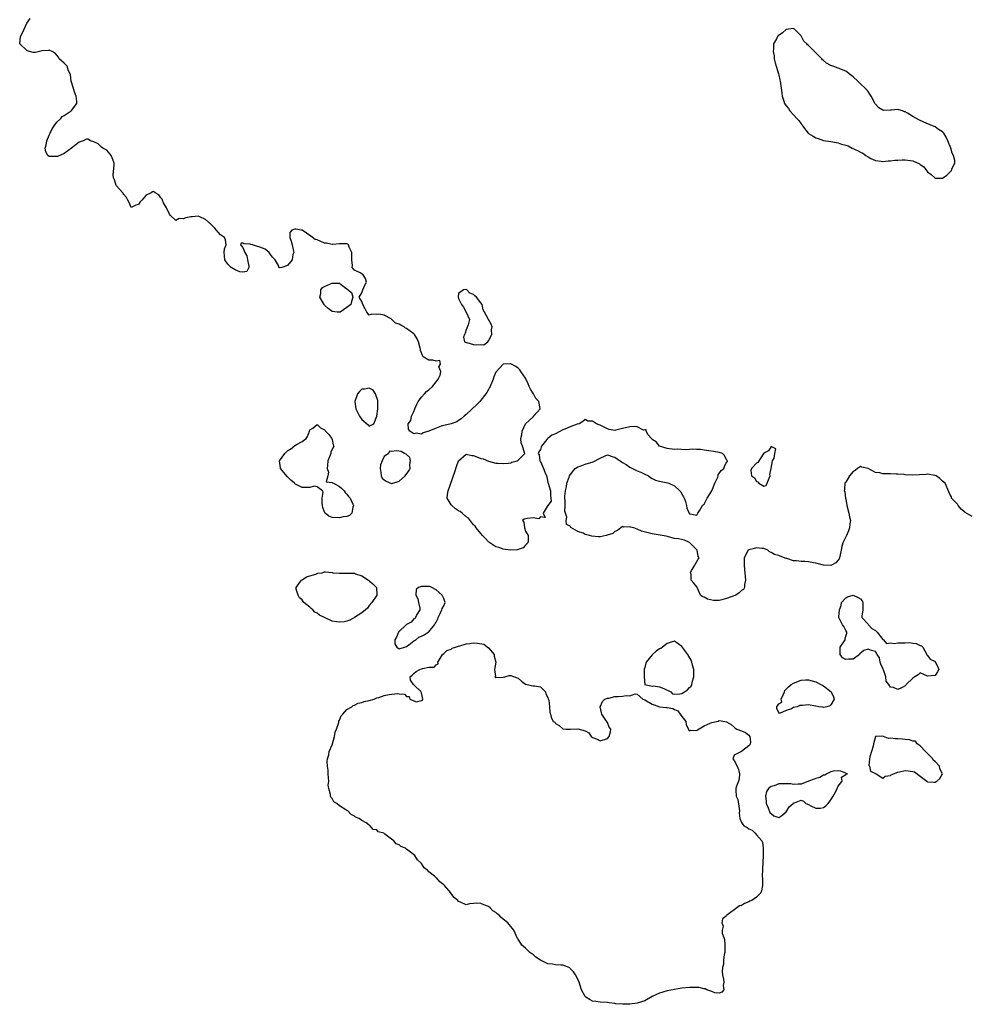
# Model space of a CAD drawing. Units: inches. Extents: x 2679000 to 2682000, y 1539000 to 1542000.
# Drawn here: x 2679055 to 2679311, y 1539317 to 1539582 of the extents above; entities that cross this region are included whole.
import ezdxf

# ---------------------------------------------------------------- set-up
doc = ezdxf.new("R2010")
doc.units = ezdxf.units.IN
doc.header["$MEASUREMENT"] = 0
doc.layers.add('LD26791539_10ft', color=92, linetype='Continuous')

msp = doc.modelspace()

# ---------------------------------------------------------------- linework, layer by layer
at = {"layer": 'LD26791539_10ft', "elevation": 8600}
msp.add_lwpolyline([(2679311, 1539448.09), (2679309.13, 1539449.13), (2679309, 1539449.28), (2679308.04, 1539450.04), (2679307.21, 1539451), (2679307, 1539451.38), (2679305.47, 1539453), (2679305.39, 1539453.39), (2679305, 1539454.04), (2679304.72, 1539454.72), (2679303.76, 1539457), (2679303, 1539457.6), (2679302.26, 1539458.26), (2679301.29, 1539459), (2679301, 1539459.12), (2679299, 1539459.42), (2679298.63, 1539459.37), (2679295, 1539459.22), (2679293, 1539459.29), (2679292.67, 1539459.33), (2679291, 1539459.41), (2679290.53, 1539459.47), (2679289, 1539459.5), (2679288.42, 1539459.58), (2679287, 1539459.57), (2679286.2, 1539459.8), (2679285, 1539459.94), (2679283, 1539461.01), (2679281.37, 1539461.37), (2679281, 1539461.49), (2679280.19, 1539461), (2679279.56, 1539460.44), (2679279, 1539460.18), (2679278.02, 1539459), (2679277, 1539457.31), (2679276.79, 1539457), (2679276.64, 1539455.36), (2679276.63, 1539455), (2679276.74, 1539454.74), (2679276.93, 1539453), (2679277, 1539452.7), (2679277.31, 1539451), (2679277.84, 1539449), (2679278.02, 1539448.02), (2679278.28, 1539447), (2679278.15, 1539446.15), (2679278.05, 1539445), (2679277.79, 1539444.21), (2679277.18, 1539443), (2679276.22, 1539441), (2679275.96, 1539440.04), (2679275.76, 1539439), (2679275.38, 1539437.38), (2679275.27, 1539436.73), (2679274.39, 1539435.61), (2679273, 1539434.89), (2679271, 1539435), (2679269, 1539435.55), (2679268.36, 1539435.64), (2679267, 1539435.89), (2679266.04, 1539435.96), (2679265, 1539435.98), (2679263.82, 1539436.18), (2679263, 1539436.21), (2679261.18, 1539436.82), (2679261, 1539436.85), (2679259.4, 1539437.4), (2679259, 1539437.6), (2679257.89, 1539437.89), (2679257, 1539438.44), (2679256.56, 1539438.56), (2679256.04, 1539439), (2679255, 1539439.48), (2679254.51, 1539439.49), (2679253, 1539439.7), (2679252.5, 1539439.5), (2679251, 1539439.1), (2679250.82, 1539439), (2679249.7, 1539437), (2679249.7, 1539435), (2679249.85, 1539433.85), (2679250, 1539432), (2679250.12, 1539431), (2679249.84, 1539429.84), (2679249.81, 1539429), (2679249.54, 1539428.46), (2679249, 1539428.19), (2679248.41, 1539427.59), (2679247.49, 1539427), (2679245, 1539426.04), (2679243.68, 1539425.68), (2679243, 1539425.54), (2679241.51, 1539425.51), (2679239.85, 1539425.85), (2679239, 1539426.38), (2679238.53, 1539426.53), (2679237.98, 1539427), (2679237.18, 1539428.82), (2679237.09, 1539429), (2679237.07, 1539429.07), (2679237, 1539429.2), (2679236.21, 1539430.21), (2679235.48, 1539431), (2679235.44, 1539432.56), (2679235.3, 1539433), (2679235.59, 1539433.59), (2679236.43, 1539435), (2679236.62, 1539435.38), (2679237, 1539436.01), (2679237.4, 1539436.6), (2679237.59, 1539437), (2679237.38, 1539437.38), (2679237.1, 1539439), (2679235, 1539441.06), (2679233.71, 1539441.71), (2679232.08, 1539442.08), (2679231, 1539442.19), (2679228.76, 1539442.76), (2679227.69, 1539443), (2679225, 1539443.43), (2679222.12, 1539444.12), (2679221, 1539444.67), (2679220.08, 1539445), (2679219.21, 1539445.21), (2679219, 1539445.35), (2679217.26, 1539445.26), (2679217, 1539445.37), (2679215.68, 1539444.32), (2679215, 1539444.07), (2679214.45, 1539443.55), (2679212.95, 1539443.05), (2679212.66, 1539443), (2679211, 1539442.61), (2679210.62, 1539442.62), (2679208.76, 1539442.76), (2679208.15, 1539443), (2679207, 1539443.27), (2679206.43, 1539443.57), (2679205, 1539444.05), (2679203.17, 1539445.17), (2679203, 1539445.53), (2679201.98, 1539445.98), (2679201.9, 1539447), (2679202.07, 1539447.93), (2679201.7, 1539449), (2679201.56, 1539449.56), (2679201.58, 1539451), (2679201.58, 1539452.42), (2679201.54, 1539453), (2679201.57, 1539453.57), (2679201.71, 1539455), (2679201.95, 1539456.05), (2679202.08, 1539457), (2679202.69, 1539458.69), (2679202.82, 1539459), (2679203, 1539459.26), (2679204.32, 1539461), (2679205, 1539461.45), (2679205.64, 1539461.64), (2679207, 1539462.17), (2679209.19, 1539462.81), (2679211, 1539463.75), (2679212.37, 1539464.37), (2679213, 1539464.61), (2679214.24, 1539464.24), (2679215, 1539464.06), (2679215.58, 1539463.58), (2679216.4, 1539463), (2679216.73, 1539462.73), (2679217, 1539462.61), (2679217.97, 1539462.03), (2679219, 1539461.35), (2679219.71, 1539461), (2679221, 1539460.31), (2679221.98, 1539459.98), (2679223, 1539459.43), (2679224.01, 1539459), (2679224.56, 1539458.56), (2679225, 1539458.27), (2679225.88, 1539457.88), (2679227, 1539457.61), (2679229.17, 1539457.17), (2679229.49, 1539457), (2679231, 1539456.36), (2679232.47, 1539455), (2679232.69, 1539454.69), (2679233, 1539454.09), (2679233.4, 1539453.4), (2679233.59, 1539453), (2679233.93, 1539452.07), (2679234.26, 1539451), (2679234.34, 1539450.34), (2679234.91, 1539449), (2679234.91, 1539448.91), (2679235, 1539448.77), (2679235.17, 1539448.83), (2679237, 1539448.46), (2679237.26, 1539449), (2679237.83, 1539449.83), (2679238.56, 1539451), (2679238.74, 1539451.26), (2679239, 1539451.43), (2679239.49, 1539452.51), (2679239.75, 1539453), (2679241, 1539454.99), (2679241.88, 1539457), (2679242.67, 1539458.67), (2679242.75, 1539459), (2679242.76, 1539459.24), (2679243.53, 1539460.47), (2679244.23, 1539461), (2679244.45, 1539461.55), (2679245, 1539462.65), (2679245.19, 1539462.81), (2679245.24, 1539463), (2679245, 1539463.34), (2679244.44, 1539464.44), (2679243.93, 1539465), (2679243, 1539465.27), (2679241.58, 1539465.58), (2679240.25, 1539465.75), (2679239, 1539465.88), (2679237.96, 1539466.04), (2679237, 1539466.04), (2679235.82, 1539466.18), (2679235, 1539466.11), (2679234, 1539466), (2679231.83, 1539466.17), (2679231, 1539466.1), (2679229, 1539466.34), (2679227, 1539467), (2679226.11, 1539468.11), (2679225, 1539468.79), (2679224.92, 1539468.92), (2679224.82, 1539469), (2679223.94, 1539470.06), (2679223.36, 1539471), (2679223.39, 1539471.39), (2679223, 1539471.38), (2679222.69, 1539471.31), (2679221, 1539472.15), (2679220.29, 1539472.29), (2679219, 1539472.17), (2679217, 1539471.72), (2679215.23, 1539471.23), (2679215, 1539471.19), (2679213.48, 1539471.48), (2679213, 1539471.59), (2679212.07, 1539472.07), (2679211, 1539472.64), (2679210.72, 1539472.72), (2679210.07, 1539473), (2679209, 1539473.68), (2679207.72, 1539473.72), (2679207, 1539474.13), (2679206.39, 1539473.61), (2679205.42, 1539473), (2679204.84, 1539472.84), (2679203, 1539472.21), (2679201.54, 1539471.54), (2679201, 1539471.34), (2679199, 1539470.29), (2679198.04, 1539469.96), (2679197, 1539469.06), (2679196.95, 1539469.05), (2679196.72, 1539468.72), (2679195.3, 1539467), (2679195.17, 1539466.83), (2679195, 1539466.12), (2679194.54, 1539465.46), (2679194.36, 1539465), (2679194.62, 1539464.62), (2679194.83, 1539463), (2679194.94, 1539462.94), (2679195, 1539462.84), (2679195.78, 1539461), (2679196.21, 1539459.79), (2679196.59, 1539459), (2679196.7, 1539458.7), (2679197, 1539457.19), (2679197.09, 1539457), (2679197.7, 1539455), (2679197.66, 1539453.66), (2679197.81, 1539453), (2679197.83, 1539452.17), (2679197, 1539451.07), (2679196.99, 1539451.01), (2679196.77, 1539450.77), (2679195.69, 1539449), (2679196.21, 1539447.79), (2679195, 1539447.97), (2679194.54, 1539447.46), (2679193, 1539447.7), (2679191.54, 1539447.54), (2679190.63, 1539447.37), (2679190.17, 1539447), (2679190.52, 1539446.52), (2679190.67, 1539445), (2679191, 1539444.15), (2679191.67, 1539443), (2679191.67, 1539441.67), (2679191.63, 1539441), (2679191, 1539440.41), (2679190.33, 1539439.67), (2679189, 1539439.23), (2679188.85, 1539439.15), (2679186.96, 1539439.04), (2679185, 1539439.29), (2679183.78, 1539439.78), (2679183, 1539439.96), (2679181.37, 1539441), (2679181.18, 1539441.18), (2679181, 1539441.31), (2679180.19, 1539442.19), (2679179.4, 1539443), (2679179, 1539443.53), (2679177.69, 1539445), (2679177.45, 1539445.45), (2679177, 1539445.82), (2679175.64, 1539447.64), (2679175, 1539448.02), (2679173.92, 1539449), (2679173.4, 1539449.4), (2679173, 1539449.59), (2679172.17, 1539450.17), (2679171.14, 1539451), (2679171, 1539451.19), (2679169.94, 1539453), (2679169.99, 1539453.99), (2679170.19, 1539455), (2679171.95, 1539460.05), (2679172.45, 1539461.55), (2679173, 1539463.01), (2679175, 1539464.87), (2679176.51, 1539464.51), (2679177, 1539464.51), (2679179, 1539463.7), (2679179.55, 1539463.56), (2679181, 1539462.94), (2679183, 1539462.42), (2679183.56, 1539462.44), (2679185, 1539462.31), (2679186.43, 1539462.43), (2679187, 1539462.54), (2679187.33, 1539462.67), (2679188.7, 1539463), (2679189, 1539463.18), (2679190.75, 1539465), (2679190.7, 1539465.3), (2679190.14, 1539467), (2679189.84, 1539467.84), (2679189.69, 1539469), (2679189.99, 1539470.01), (2679190.06, 1539471), (2679191, 1539473.01), (2679193, 1539474.86), (2679193.09, 1539474.91), (2679193.16, 1539475), (2679194.23, 1539476.23), (2679194.93, 1539477), (2679194.93, 1539477.07), (2679194.57, 1539479), (2679193.77, 1539479.77), (2679193.1, 1539481), (2679192.27, 1539482.27), (2679191.93, 1539483), (2679191.69, 1539483.7), (2679191, 1539485.23), (2679189.73, 1539487), (2679189.48, 1539487.48), (2679189, 1539487.92), (2679188.34, 1539488.34), (2679187, 1539489.08), (2679186.91, 1539489.09), (2679185, 1539488.98), (2679183.05, 1539486.95), (2679183, 1539486.87), (2679182.44, 1539485.56), (2679182.27, 1539485), (2679181.44, 1539483), (2679181.29, 1539482.71), (2679181, 1539482.18), (2679180.61, 1539481.39), (2679180.35, 1539481), (2679179, 1539479.32), (2679178.7, 1539479), (2679177.86, 1539478.14), (2679175, 1539475.45), (2679174.45, 1539475), (2679173.7, 1539474.3), (2679173, 1539473.83), (2679172.48, 1539473.52), (2679170.99, 1539473.01), (2679169, 1539472.52), (2679168.33, 1539472.33), (2679167, 1539471.83), (2679165, 1539471), (2679163.45, 1539470.55), (2679163, 1539470.22), (2679161.56, 1539470.44), (2679161, 1539470.3), (2679159.91, 1539471), (2679159.51, 1539471.51), (2679159.43, 1539473), (2679160.12, 1539473.88), (2679160.34, 1539475), (2679161, 1539476.26), (2679161.21, 1539477), (2679161.74, 1539478.26), (2679162.1, 1539479), (2679163, 1539480.12), (2679163.81, 1539481), (2679164.33, 1539481.67), (2679165, 1539482.08), (2679166, 1539483), (2679167, 1539484.25), (2679167.53, 1539485), (2679168.02, 1539486.02), (2679168.25, 1539487), (2679167.71, 1539488.29), (2679168.12, 1539489), (2679167.98, 1539489.98), (2679167, 1539489.77), (2679166.03, 1539490.03), (2679165, 1539490.06), (2679163.49, 1539491), (2679163.28, 1539491.28), (2679163, 1539492.07), (2679162.71, 1539492.71), (2679162.72, 1539493), (2679162.67, 1539493.33), (2679162.26, 1539495), (2679161.84, 1539495.84), (2679161.16, 1539497), (2679161, 1539497.14), (2679159, 1539498.57), (2679158.69, 1539498.69), (2679158.36, 1539499), (2679157.43, 1539499.43), (2679157, 1539499.71), (2679156.05, 1539500.05), (2679155.05, 1539501), (2679154.85, 1539501.15), (2679153, 1539502.16), (2679151.54, 1539502.46), (2679151, 1539502.32), (2679149.58, 1539502.42), (2679149, 1539502.19), (2679148.32, 1539503), (2679147.89, 1539503.89), (2679147.25, 1539505), (2679147, 1539505.84), (2679146.29, 1539507), (2679147, 1539508.16), (2679147.3, 1539509), (2679147.78, 1539510.22), (2679148.23, 1539511), (2679148.01, 1539512.01), (2679147.36, 1539513), (2679147, 1539513.23), (2679146.51, 1539513.49), (2679145, 1539514.2), (2679144.42, 1539515), (2679144.51, 1539515.49), (2679144.28, 1539517), (2679144.27, 1539518.27), (2679144.32, 1539519), (2679143.62, 1539520.38), (2679143.37, 1539521), (2679143.2, 1539521.2), (2679143, 1539521.29), (2679141.34, 1539521.34), (2679141, 1539521.28), (2679139.12, 1539521.12), (2679139, 1539521.1), (2679137.46, 1539521.46), (2679137, 1539521.52), (2679135, 1539522.35), (2679134.48, 1539522.48), (2679133.33, 1539523.33), (2679131, 1539524.94), (2679130.79, 1539525), (2679129.26, 1539525.26), (2679129, 1539525.27), (2679128.19, 1539525), (2679127.63, 1539524.37), (2679127.61, 1539523), (2679128.02, 1539522.02), (2679128.24, 1539521), (2679128.67, 1539519.33), (2679128.69, 1539519), (2679128.45, 1539518.45), (2679128.26, 1539517), (2679127, 1539515.53), (2679125.46, 1539515), (2679125, 1539514.86), (2679124.71, 1539515), (2679124.69, 1539515.31), (2679123.68, 1539517), (2679123, 1539517.72), (2679122.45, 1539518.45), (2679122.11, 1539519), (2679121, 1539519.84), (2679119.57, 1539520.43), (2679119, 1539520.61), (2679117.65, 1539521), (2679117.16, 1539521.16), (2679117, 1539521.26), (2679115.27, 1539521.27), (2679115, 1539521.48), (2679114.54, 1539521.46), (2679114.38, 1539521), (2679115, 1539520.32), (2679115.54, 1539519), (2679116.12, 1539518.12), (2679116.28, 1539517), (2679116.65, 1539515.35), (2679116.59, 1539515), (2679116.09, 1539513.91), (2679115, 1539513.74), (2679114.18, 1539513.82), (2679113, 1539514.29), (2679111.86, 1539515), (2679111, 1539515.82), (2679110.18, 1539517), (2679110.1, 1539518.1), (2679110.02, 1539519), (2679110.07, 1539519.93), (2679110.51, 1539521), (2679110.36, 1539522.36), (2679110.05, 1539523), (2679109, 1539523.71), (2679108.43, 1539524.43), (2679107.95, 1539525), (2679107.49, 1539525.49), (2679106.49, 1539526.49), (2679105, 1539527.89), (2679103.48, 1539528.52), (2679103, 1539528.74), (2679101.44, 1539528.56), (2679101, 1539528.56), (2679099.74, 1539528.26), (2679099, 1539527.99), (2679097.92, 1539528.08), (2679097, 1539527.57), (2679095.46, 1539529), (2679095.27, 1539529.27), (2679094.51, 1539531), (2679093.71, 1539532.29), (2679093.4, 1539533), (2679093.34, 1539533.34), (2679093, 1539533.71), (2679092.43, 1539534.43), (2679091.48, 1539535), (2679091, 1539535.36), (2679090.74, 1539535.26), (2679090.4, 1539535), (2679089, 1539534.41), (2679087.89, 1539533), (2679087.45, 1539532.55), (2679087, 1539531.9), (2679086.3, 1539531.7), (2679085, 1539531.04), (2679084.44, 1539532.44), (2679084.15, 1539533), (2679083.8, 1539533.8), (2679083, 1539534.53), (2679082.86, 1539534.86), (2679082.75, 1539535), (2679081, 1539537.01), (2679080.51, 1539538.51), (2679080.26, 1539539), (2679080.18, 1539539.82), (2679080.47, 1539542.47), (2679080.46, 1539543), (2679080.06, 1539543.94), (2679079.66, 1539545), (2679079.41, 1539545.41), (2679078.45, 1539546.45), (2679077.44, 1539547), (2679077, 1539547.3), (2679076.15, 1539548.15), (2679075, 1539548.7), (2679074.11, 1539549), (2679073.41, 1539549.41), (2679073, 1539549.41), (2679072.12, 1539549), (2679071.3, 1539548.7), (2679071, 1539548.62), (2679069, 1539546.98), (2679067, 1539545.53), (2679065.21, 1539544.79), (2679065, 1539544.74), (2679063.25, 1539544.75), (2679063, 1539544.73), (2679062.63, 1539545), (2679062.05, 1539546.05), (2679061.9, 1539547), (2679062.15, 1539547.85), (2679062.34, 1539549), (2679063, 1539550.49), (2679063.24, 1539551), (2679063.77, 1539552.23), (2679064.36, 1539553), (2679065, 1539553.99), (2679066.08, 1539555), (2679066.48, 1539555.52), (2679067, 1539555.77), (2679068.85, 1539557), (2679069, 1539557.14), (2679070.38, 1539559), (2679070.45, 1539559.55), (2679070.26, 1539561), (2679069.89, 1539561.89), (2679069.52, 1539563), (2679069, 1539564.69), (2679068.89, 1539565), (2679068.74, 1539566.73), (2679068.65, 1539567), (2679068.21, 1539567.79), (2679067.82, 1539569), (2679067, 1539569.87), (2679065.7, 1539571), (2679065.47, 1539571.47), (2679065, 1539571.94), (2679064.56, 1539572.56), (2679063.75, 1539573), (2679063, 1539573.34), (2679062.77, 1539573.23), (2679061, 1539573.13), (2679060.4, 1539573), (2679059.3, 1539572.7), (2679059, 1539572.66), (2679058.71, 1539572.71), (2679057.72, 1539573), (2679057.13, 1539573.13), (2679057, 1539573.2), (2679055.07, 1539575), (2679055.06, 1539575.06), (2679055.26, 1539577), (2679055.87, 1539578.13), (2679056.22, 1539579), (2679057, 1539580.53), (2679057.84, 1539581.84)], dxfattribs=at)
at = {"layer": 'LD26791539_10ft'}
for points, elevation in [([(2679290.23, 1539543.77), (2679291, 1539543.81), (2679292.17, 1539543.83), (2679293, 1539543.87), (2679294.34, 1539543.66), (2679295, 1539543.64), (2679296.81, 1539542.81), (2679297, 1539542.66), (2679297.99, 1539541.99), (2679298.7, 1539541), (2679299, 1539540.63), (2679299.97, 1539539.97), (2679300.93, 1539539), (2679301, 1539538.95), (2679303, 1539538.98), (2679304.21, 1539539.79), (2679305.21, 1539540.79), (2679305.39, 1539541), (2679305.64, 1539541.64), (2679306.29, 1539543), (2679306.29, 1539543.71), (2679306, 1539545), (2679305.63, 1539545.63), (2679305.26, 1539547), (2679304.42, 1539549), (2679303.99, 1539549.99), (2679303.34, 1539551), (2679303.22, 1539551.22), (2679303, 1539551.39), (2679301.94, 1539552.06), (2679301, 1539552.69), (2679300.31, 1539553), (2679297.97, 1539553.97), (2679296.61, 1539554.61), (2679295, 1539555.51), (2679293.64, 1539556.36), (2679293, 1539556.73), (2679292.79, 1539556.79), (2679292.23, 1539557), (2679291.27, 1539557.27), (2679291, 1539557.4), (2679289.21, 1539557.21), (2679289, 1539557.23), (2679287.15, 1539557.15), (2679287, 1539557.17), (2679285.88, 1539557.88), (2679285, 1539558.79), (2679284.92, 1539558.92), (2679283.87, 1539561), (2679283.52, 1539561.52), (2679283, 1539562.22), (2679282.36, 1539563), (2679281, 1539564.25), (2679280.24, 1539565), (2679279, 1539566.15), (2679277.97, 1539567), (2679277.42, 1539567.42), (2679277, 1539567.68), (2679275, 1539568.51), (2679273.5, 1539569), (2679273, 1539569.19), (2679271.84, 1539569.84), (2679271, 1539570.53), (2679270.75, 1539570.75), (2679270.55, 1539571), (2679269.78, 1539571.78), (2679269, 1539572.65), (2679268.81, 1539572.82), (2679268.66, 1539573), (2679267, 1539574.6), (2679266.76, 1539574.76), (2679266.56, 1539575), (2679265.73, 1539575.73), (2679265.09, 1539577), (2679265, 1539577.14), (2679263.23, 1539579), (2679263.09, 1539579.09), (2679263, 1539579.12), (2679261.63, 1539579), (2679261, 1539578.88), (2679259.99, 1539578.01), (2679258.83, 1539577.17), (2679258.66, 1539577), (2679258.37, 1539576.37), (2679257.63, 1539575), (2679257.64, 1539573.64), (2679257.49, 1539573), (2679257.8, 1539571.8), (2679257.81, 1539571), (2679258.07, 1539569.93), (2679258.36, 1539569), (2679258.92, 1539567), (2679259, 1539566.58), (2679259.34, 1539565.34), (2679259.41, 1539565), (2679259.87, 1539561.87), (2679259.96, 1539561), (2679260.34, 1539559.66), (2679260.57, 1539559), (2679261, 1539558.36), (2679261.66, 1539557.66), (2679262, 1539557), (2679263, 1539555.96), (2679263.83, 1539555), (2679264.43, 1539554.43), (2679265, 1539553.56), (2679265.28, 1539553.28), (2679265.4, 1539553), (2679266.93, 1539551), (2679267, 1539550.94), (2679268.23, 1539550.23), (2679269, 1539549.75), (2679269.59, 1539549.59), (2679271, 1539549.05), (2679273, 1539548.75), (2679274.57, 1539548.57), (2679275, 1539548.43), (2679275.9, 1539548.1), (2679277, 1539547.83), (2679277.63, 1539547.63), (2679278.71, 1539547), (2679280.33, 1539546.33), (2679281, 1539545.91), (2679281.62, 1539545.62), (2679282.39, 1539545), (2679283, 1539544.65), (2679283.73, 1539544.27), (2679285, 1539543.66), (2679286.5, 1539543.5), (2679287, 1539543.41), (2679288.39, 1539543.61), (2679289, 1539543.62)], 8610), ([(2679144.2, 1539508.2), (2679144.53, 1539507), (2679144.2, 1539505.8), (2679144.02, 1539505), (2679143, 1539504.22), (2679141.17, 1539503), (2679141.05, 1539502.95), (2679140.33, 1539503), (2679139.14, 1539503.14), (2679139, 1539503.14), (2679137.98, 1539503.98), (2679137, 1539504.82), (2679136.86, 1539505), (2679136.57, 1539505.43), (2679135.7, 1539507), (2679135.97, 1539507.97), (2679135.96, 1539509), (2679136.45, 1539509.55), (2679137, 1539509.86), (2679138.59, 1539510.59), (2679139, 1539510.79), (2679139.26, 1539510.74), (2679141, 1539510.75), (2679142.35, 1539509.65), (2679143, 1539509.25)], 8600), ([(2679181, 1539495.24), (2679181.89, 1539497), (2679181.81, 1539498.19), (2679182.04, 1539499), (2679181.75, 1539499.75), (2679181.02, 1539501), (2679179.95, 1539503), (2679179.6, 1539503.6), (2679179.36, 1539505), (2679179, 1539505.47), (2679177.76, 1539507), (2679177.33, 1539507.33), (2679177, 1539507.69), (2679176.04, 1539508.04), (2679175.17, 1539509), (2679175, 1539509.09), (2679174.91, 1539509.09), (2679174.29, 1539509), (2679173, 1539507.96), (2679172.84, 1539507), (2679173, 1539506.6), (2679173.81, 1539505), (2679174.31, 1539504.31), (2679175, 1539503), (2679175.93, 1539501), (2679175.6, 1539499.6), (2679175, 1539498.21), (2679174.72, 1539497.28), (2679174.61, 1539497), (2679174.29, 1539496.29), (2679174.58, 1539495), (2679175, 1539494.8), (2679175.19, 1539494.81), (2679177, 1539494.31), (2679177.77, 1539494.23), (2679179, 1539494.24), (2679179.78, 1539494.22), (2679180.82, 1539495)], 8600), ([(2679145.38, 1539477), (2679146.39, 1539475), (2679147, 1539474.12), (2679148.73, 1539472.73), (2679149, 1539472.33), (2679150.17, 1539473), (2679151.01, 1539474.99), (2679151.26, 1539477), (2679151.25, 1539478.75), (2679151.26, 1539479.26), (2679150.76, 1539480.76), (2679150.62, 1539481), (2679150.04, 1539482.04), (2679149, 1539482.56), (2679147.69, 1539482.31), (2679147, 1539482.27), (2679146.34, 1539481.66), (2679145.85, 1539481), (2679145.09, 1539479)], 8600), ([(2679125.14, 1539461.14), (2679124.87, 1539463), (2679126.32, 1539465), (2679127, 1539465.71), (2679127.79, 1539466.21), (2679129, 1539467.16), (2679129.44, 1539467.44), (2679131, 1539468.26), (2679132.04, 1539469), (2679132.42, 1539469.58), (2679132.94, 1539471), (2679133, 1539471.38), (2679133.84, 1539471.84), (2679135, 1539472.79), (2679135.92, 1539471.92), (2679137, 1539471.34), (2679137.16, 1539471.16), (2679137.27, 1539471), (2679138.08, 1539470.08), (2679138.93, 1539469), (2679139, 1539468.77), (2679139.33, 1539467.33), (2679139.45, 1539467), (2679139.33, 1539466.67), (2679138.64, 1539465.36), (2679138.62, 1539465), (2679138.52, 1539464.52), (2679137.87, 1539463), (2679137.78, 1539461.78), (2679137.7, 1539461), (2679138, 1539460), (2679137.85, 1539459), (2679137.42, 1539457.42), (2679139, 1539457.24), (2679139.11, 1539457.11), (2679139.38, 1539457), (2679141, 1539456.16), (2679141.58, 1539455.58), (2679142.21, 1539455), (2679142.51, 1539454.51), (2679143, 1539454.06), (2679143.44, 1539453.43), (2679143.82, 1539453), (2679144.61, 1539451.39), (2679144.75, 1539451), (2679144.56, 1539450.56), (2679144.33, 1539449), (2679143.64, 1539448.36), (2679143, 1539448.13), (2679141.99, 1539447.99), (2679141, 1539447.71), (2679139, 1539447.78), (2679138.14, 1539448.14), (2679137.17, 1539449), (2679137.09, 1539449.09), (2679137, 1539449.25), (2679136.48, 1539450.48), (2679136.4, 1539451), (2679136.32, 1539451.68), (2679136.3, 1539453), (2679136.62, 1539454.62), (2679136.46, 1539455), (2679135, 1539456.03), (2679134.19, 1539456.19), (2679133, 1539455.85), (2679132.17, 1539455.83), (2679131, 1539455.86), (2679129.2, 1539456.8), (2679129, 1539456.88), (2679128.91, 1539457), (2679127.87, 1539457.87), (2679127, 1539458.73), (2679125.15, 1539461)], 8600), ([(2679159.95, 1539461), (2679159.93, 1539462.07), (2679160.09, 1539463), (2679159.93, 1539463.93), (2679159, 1539464.73), (2679158.87, 1539464.87), (2679158.45, 1539465), (2679157.58, 1539465.58), (2679156.3, 1539465.7), (2679155, 1539465.58), (2679154.41, 1539465.59), (2679154.13, 1539465), (2679153, 1539464.17), (2679152.45, 1539463), (2679152.04, 1539461.96), (2679151.89, 1539461), (2679152.07, 1539459.93), (2679152.16, 1539459), (2679152.42, 1539458.42), (2679153, 1539457.89), (2679153.54, 1539457.54), (2679155, 1539456.96), (2679155.04, 1539456.96), (2679157, 1539457.54), (2679158.64, 1539459), (2679159.65, 1539460.35)], 8600), ([(2679257.01, 1539460.99), (2679257.37, 1539463), (2679257.74, 1539463.74), (2679257.95, 1539465), (2679258.22, 1539466.22), (2679257, 1539466.88), (2679256.3, 1539465.7), (2679255, 1539465.08), (2679254.81, 1539464.81), (2679253.43, 1539462.57), (2679253, 1539462.4), (2679251.71, 1539461), (2679251.54, 1539460.46), (2679251.72, 1539459), (2679252.46, 1539458.46), (2679253, 1539457.46), (2679253.38, 1539457.38), (2679253.66, 1539457), (2679255, 1539456.24), (2679255.63, 1539456.37), (2679255.93, 1539457), (2679256.41, 1539458.41), (2679256.67, 1539459), (2679256.62, 1539459.38)], 8600), ([(2679130.28, 1539430.28), (2679130.75, 1539431), (2679131, 1539431.12), (2679132.13, 1539431.87), (2679133, 1539432.12), (2679134.63, 1539432.63), (2679135, 1539432.8), (2679135.16, 1539432.84), (2679136.33, 1539433), (2679137, 1539433.19), (2679137.2, 1539433.2), (2679139, 1539433.03), (2679139.16, 1539433), (2679141, 1539432.83), (2679142.85, 1539432.85), (2679143.17, 1539432.83), (2679145, 1539432.83), (2679145.31, 1539432.69), (2679147, 1539432.17), (2679148.77, 1539431), (2679149, 1539430.77), (2679149.98, 1539429.98), (2679150.91, 1539429), (2679151.02, 1539427), (2679149.72, 1539425), (2679149, 1539424.22), (2679148.49, 1539423.51), (2679147.94, 1539423), (2679147, 1539422.19), (2679145.04, 1539420.96), (2679143.79, 1539420.21), (2679143, 1539420.02), (2679142.21, 1539419.79), (2679141, 1539419.7), (2679140.2, 1539419.8), (2679139, 1539419.97), (2679137, 1539420.95), (2679136.94, 1539421), (2679135.6, 1539421.6), (2679135, 1539422.12), (2679134.39, 1539422.39), (2679133.86, 1539423), (2679133.35, 1539423.35), (2679133, 1539423.78), (2679131.42, 1539425), (2679131.23, 1539425.23), (2679131, 1539425.73), (2679130.26, 1539426.26), (2679129.88, 1539427), (2679129.39, 1539428.61), (2679129.31, 1539429)], 8600), ([(2679167, 1539428.4), (2679165.8, 1539429), (2679165.26, 1539429.26), (2679165, 1539429.33), (2679163.27, 1539429.27), (2679163, 1539429.29), (2679162.2, 1539429), (2679161.55, 1539428.45), (2679161.5, 1539427), (2679162, 1539426), (2679162.25, 1539425), (2679162.53, 1539423.47), (2679162.55, 1539423), (2679161.73, 1539421.73), (2679161.39, 1539421), (2679161.28, 1539420.72), (2679161, 1539420.64), (2679160.25, 1539419.75), (2679159, 1539419.09), (2679157, 1539417.22), (2679156.81, 1539417), (2679156.33, 1539415.67), (2679155.88, 1539415), (2679155.88, 1539413.88), (2679156.38, 1539413), (2679157, 1539412.51), (2679158.45, 1539413), (2679159, 1539413.21), (2679159.66, 1539413.66), (2679161, 1539414.65), (2679161.54, 1539415), (2679162.3, 1539415.7), (2679163, 1539415.95), (2679163.73, 1539416.27), (2679164.81, 1539417), (2679165, 1539417.14), (2679166.56, 1539419), (2679166.66, 1539419.34), (2679167, 1539419.71), (2679167.37, 1539420.63), (2679167.46, 1539421), (2679168.02, 1539422.02), (2679168.48, 1539423), (2679168.61, 1539423.39), (2679169, 1539424.07), (2679169.34, 1539425), (2679169.28, 1539425.28), (2679169, 1539426.06), (2679168.59, 1539427)], 8600), ([(2679301.99, 1539407), (2679301.65, 1539406.35), (2679301, 1539405.4), (2679299, 1539405.24), (2679297, 1539406.09), (2679296.47, 1539405.53), (2679295.62, 1539405), (2679295, 1539404.64), (2679293.28, 1539403), (2679293.19, 1539402.81), (2679293, 1539402.64), (2679291.97, 1539402.03), (2679291, 1539401.62), (2679289.87, 1539402.13), (2679289, 1539402.29), (2679288.55, 1539403), (2679287.87, 1539403.87), (2679287.77, 1539405), (2679287.12, 1539406.88), (2679287.06, 1539407), (2679287, 1539407.22), (2679286.45, 1539408.45), (2679286.24, 1539409), (2679286.09, 1539410.09), (2679285.5, 1539411), (2679285, 1539411.83), (2679283.92, 1539412.08), (2679283, 1539412.46), (2679281.9, 1539412.1), (2679280.81, 1539411.19), (2679280.75, 1539411), (2679279, 1539409.78), (2679277.73, 1539409.73), (2679277, 1539409.67), (2679276.16, 1539410.16), (2679275.47, 1539411), (2679275.55, 1539412.45), (2679275.53, 1539413), (2679276.84, 1539415), (2679276.86, 1539415.14), (2679277, 1539415.93), (2679277.27, 1539416.73), (2679277.28, 1539417), (2679277, 1539417.45), (2679276.53, 1539418.53), (2679276.15, 1539419), (2679275.22, 1539420.78), (2679275.14, 1539421), (2679275.12, 1539421.12), (2679275.3, 1539423), (2679275.78, 1539424.22), (2679275.88, 1539425), (2679277, 1539426.26), (2679277.46, 1539426.54), (2679279, 1539426.95), (2679280.34, 1539426.34), (2679281, 1539425.99), (2679281.46, 1539425.46), (2679281.62, 1539425), (2679281.64, 1539424.36), (2679281.58, 1539423), (2679281.31, 1539421.31), (2679281.37, 1539421), (2679283, 1539419.15), (2679283.16, 1539419), (2679284.03, 1539418.03), (2679285, 1539417.49), (2679285.5, 1539417), (2679287, 1539415.09), (2679287.12, 1539415), (2679287.99, 1539413.99), (2679289, 1539414.16), (2679290, 1539414), (2679291, 1539414.12), (2679292.2, 1539414.2), (2679293, 1539414.14), (2679294.27, 1539414.27), (2679295, 1539414.05), (2679295.97, 1539413.97), (2679297, 1539413.48), (2679297.34, 1539413.34), (2679297.71, 1539413), (2679298.8, 1539411), (2679298.81, 1539410.81), (2679299, 1539410.77), (2679299.73, 1539409.73), (2679301, 1539409.11), (2679301.05, 1539409.05), (2679301.73, 1539407.73)], 8600), ([(2679211.4, 1539395.4), (2679211.01, 1539397), (2679211.63, 1539398.37), (2679212.25, 1539399), (2679213, 1539399.34), (2679213.32, 1539399.32), (2679215, 1539399.78), (2679215.76, 1539399.76), (2679217, 1539399.79), (2679218, 1539400), (2679219, 1539399.92), (2679220.47, 1539400.47), (2679221, 1539400.33), (2679222.49, 1539399), (2679223, 1539398.81), (2679225, 1539397.7), (2679225.54, 1539397.54), (2679227, 1539397.01), (2679228.83, 1539396.83), (2679229, 1539396.78), (2679230.55, 1539396.55), (2679231, 1539396.27), (2679231.88, 1539395.88), (2679232.56, 1539395), (2679233, 1539394.37), (2679234.01, 1539393), (2679234.13, 1539392.13), (2679234.75, 1539391), (2679234.78, 1539390.78), (2679235, 1539390.54), (2679235.27, 1539390.73), (2679237, 1539390.57), (2679237.19, 1539390.81), (2679239, 1539391.89), (2679240.54, 1539392.54), (2679241, 1539392.78), (2679242.31, 1539393), (2679242.86, 1539393.14), (2679243, 1539393.26), (2679244.49, 1539393), (2679244.96, 1539392.96), (2679245, 1539392.92), (2679246.27, 1539392.27), (2679247, 1539391.5), (2679247.28, 1539391.28), (2679247.72, 1539391), (2679249, 1539390.48), (2679250.09, 1539390.09), (2679251, 1539389.4), (2679251.28, 1539389), (2679251.44, 1539387.44), (2679251.32, 1539387), (2679251.21, 1539386.79), (2679251, 1539386.48), (2679249, 1539385.01), (2679247, 1539383.96), (2679246.64, 1539383), (2679247, 1539382.59), (2679247.8, 1539381), (2679248.18, 1539380.18), (2679248.44, 1539379), (2679248.35, 1539377.65), (2679248.21, 1539377), (2679247.67, 1539375.67), (2679247.48, 1539375), (2679247.45, 1539374.55), (2679247.6, 1539373), (2679248.06, 1539372.06), (2679248.36, 1539369.64), (2679248.49, 1539369), (2679248.41, 1539368.41), (2679248.56, 1539367), (2679249, 1539365.9), (2679249.33, 1539365.33), (2679249.63, 1539365), (2679250.54, 1539364.54), (2679251, 1539364.22), (2679251.87, 1539363.87), (2679252.64, 1539363), (2679253, 1539362.63), (2679254.44, 1539361), (2679254.65, 1539360.65), (2679254.84, 1539359), (2679254.83, 1539357.18), (2679254.84, 1539357), (2679254.63, 1539353.37), (2679254.59, 1539351.41), (2679254.62, 1539351), (2679254.64, 1539349), (2679254.4, 1539347.6), (2679254.2, 1539347), (2679253, 1539345.81), (2679251.81, 1539345), (2679251.25, 1539344.75), (2679251, 1539344.6), (2679249.84, 1539344.16), (2679249, 1539343.62), (2679248.51, 1539343.49), (2679247.74, 1539343), (2679247, 1539342.41), (2679245.1, 1539341), (2679245, 1539340.86), (2679243.94, 1539340.06), (2679243.72, 1539339), (2679244.11, 1539338.11), (2679243.83, 1539337), (2679243.83, 1539336.17), (2679244.3, 1539335), (2679244.48, 1539334.48), (2679244.56, 1539333), (2679244.5, 1539331), (2679244.34, 1539330.34), (2679244.21, 1539329), (2679244.17, 1539327.83), (2679243.91, 1539327), (2679243.78, 1539325.78), (2679243.88, 1539325), (2679244.15, 1539323.85), (2679244.22, 1539323), (2679244.1, 1539322.1), (2679244.25, 1539321), (2679243.68, 1539320.32), (2679243, 1539320.08), (2679241.82, 1539320.18), (2679241, 1539320.56), (2679239.68, 1539321), (2679239.27, 1539321.27), (2679239, 1539321.22), (2679237.61, 1539321.61), (2679237, 1539321.57), (2679235.62, 1539321.62), (2679235, 1539321.58), (2679233, 1539321.4), (2679231, 1539321.08), (2679229, 1539320.66), (2679227, 1539320.09), (2679225, 1539319.15), (2679223, 1539318.03), (2679221, 1539317.37), (2679219, 1539317.12), (2679217.08, 1539317.08), (2679215.23, 1539317.23), (2679215, 1539317.27), (2679213.46, 1539317.46), (2679213, 1539317.55), (2679211, 1539317.68), (2679209.83, 1539317.83), (2679209, 1539317.96), (2679208.32, 1539318.32), (2679207.2, 1539319), (2679207, 1539319.21), (2679206.04, 1539321), (2679205.38, 1539323), (2679205, 1539323.84), (2679204.36, 1539325), (2679203.84, 1539325.84), (2679203, 1539326.73), (2679202.84, 1539326.84), (2679201, 1539327.61), (2679200.43, 1539327.57), (2679199, 1539327.68), (2679198.18, 1539327.82), (2679197, 1539327.99), (2679195, 1539328.97), (2679193.78, 1539329.78), (2679193, 1539330.42), (2679192.64, 1539330.64), (2679192.17, 1539331), (2679191, 1539332.19), (2679190.02, 1539333), (2679189, 1539334.55), (2679188.79, 1539334.79), (2679187.8, 1539337), (2679187.46, 1539337.46), (2679187, 1539338), (2679186.24, 1539339), (2679185, 1539339.99), (2679184.4, 1539340.4), (2679183.88, 1539341), (2679183.36, 1539341.36), (2679183, 1539341.75), (2679182.21, 1539342.21), (2679181.51, 1539343), (2679181, 1539343.38), (2679179.76, 1539343.76), (2679179, 1539344.15), (2679177.77, 1539344.23), (2679177, 1539344.12), (2679175.91, 1539344.09), (2679175, 1539343.82), (2679173.48, 1539344.52), (2679173, 1539344.7), (2679172.75, 1539345), (2679171.79, 1539345.79), (2679170.92, 1539346.92), (2679170.87, 1539347), (2679170.35, 1539347.65), (2679169.2, 1539349), (2679169.09, 1539349.09), (2679169, 1539349.2), (2679167.94, 1539349.94), (2679167.13, 1539351), (2679167, 1539351.09), (2679166.49, 1539351.51), (2679165, 1539352.65), (2679164.7, 1539353), (2679163.71, 1539353.71), (2679163, 1539354.87), (2679162.91, 1539355), (2679161.91, 1539355.91), (2679161.22, 1539357), (2679160.03, 1539357.97), (2679159, 1539358.75), (2679158.82, 1539358.82), (2679158.69, 1539359), (2679157.47, 1539359.47), (2679157, 1539359.91), (2679156.18, 1539360.18), (2679155.6, 1539361), (2679155, 1539361.39), (2679153.2, 1539362.8), (2679152.86, 1539363), (2679151.41, 1539363.41), (2679151, 1539363.97), (2679150, 1539364), (2679149.24, 1539365), (2679149.06, 1539365.06), (2679149, 1539365.18), (2679148.16, 1539365.84), (2679147, 1539366.4), (2679146.25, 1539367), (2679145.3, 1539367.3), (2679145, 1539367.59), (2679144.09, 1539368.09), (2679143.19, 1539369), (2679143, 1539369.09), (2679142.67, 1539369.33), (2679141, 1539370.38), (2679140.28, 1539371), (2679139.47, 1539371.47), (2679139, 1539372.34), (2679138.67, 1539372.67), (2679138.58, 1539373), (2679138.61, 1539373.39), (2679138.13, 1539375), (2679137.97, 1539375.97), (2679138.09, 1539377), (2679138.07, 1539377.92), (2679137.98, 1539379), (2679137.94, 1539379.94), (2679137.79, 1539381), (2679137.7, 1539382.3), (2679137.79, 1539383), (2679138.12, 1539384.12), (2679138.25, 1539385), (2679139, 1539386.78), (2679139.07, 1539387), (2679139.65, 1539389), (2679139.86, 1539390.14), (2679140.14, 1539391), (2679140.77, 1539392.77), (2679140.84, 1539393.16), (2679141, 1539393.39), (2679141.42, 1539394.58), (2679141.86, 1539395), (2679143, 1539396.23), (2679144.31, 1539397), (2679144.68, 1539397.32), (2679145, 1539397.4), (2679146.03, 1539397.97), (2679147, 1539398.13), (2679147.59, 1539398.41), (2679149, 1539398.7), (2679150.26, 1539399), (2679151, 1539399.37), (2679151.52, 1539399.52), (2679153, 1539400.01), (2679154.31, 1539400.31), (2679156.57, 1539400.57), (2679157, 1539400.47), (2679158.41, 1539400.41), (2679159, 1539399.72), (2679159.75, 1539399.75), (2679159.93, 1539399), (2679161, 1539398.58), (2679161.72, 1539398.28), (2679163, 1539398.67), (2679163.26, 1539398.74), (2679163.34, 1539399), (2679163, 1539400.7), (2679162.88, 1539400.88), (2679162.92, 1539401), (2679161, 1539402.92), (2679160.87, 1539403), (2679160.11, 1539404.11), (2679160.01, 1539405), (2679160.5, 1539405.5), (2679161, 1539405.96), (2679161.58, 1539406.42), (2679162.55, 1539407), (2679163, 1539407.2), (2679163.3, 1539407.3), (2679165, 1539407.6), (2679166.4, 1539407.6), (2679167, 1539408.28), (2679167.5, 1539408.5), (2679167.44, 1539409), (2679168.05, 1539409.95), (2679168.63, 1539411), (2679169, 1539411.31), (2679169.87, 1539412.13), (2679171, 1539412.49), (2679171.3, 1539412.7), (2679172.13, 1539413), (2679173, 1539413.28), (2679173.34, 1539413.34), (2679175, 1539413.9), (2679175.98, 1539413.98), (2679177, 1539414.18), (2679178.1, 1539414.1), (2679179.76, 1539413.76), (2679181, 1539412.79), (2679182.53, 1539411), (2679182.59, 1539410.59), (2679182.98, 1539409), (2679182.96, 1539408.96), (2679182.63, 1539407), (2679182.87, 1539405.13), (2679182.73, 1539405), (2679183, 1539404.87), (2679185, 1539404.9), (2679185.44, 1539405), (2679186.62, 1539405.38), (2679187, 1539405.38), (2679188.75, 1539404.75), (2679189, 1539404.64), (2679189.89, 1539403.89), (2679191, 1539403.06), (2679193, 1539402.63), (2679193.42, 1539402.58), (2679195, 1539402.32), (2679196.33, 1539401), (2679196.45, 1539400.45), (2679197, 1539399.45), (2679197.1, 1539399.1), (2679197.26, 1539398.74), (2679197.45, 1539397), (2679197.5, 1539395.5), (2679197.67, 1539395), (2679197.82, 1539394.18), (2679198.39, 1539393), (2679198.82, 1539392.82), (2679199, 1539392.53), (2679200, 1539392), (2679201, 1539391.08), (2679201.05, 1539391.05), (2679201.77, 1539391), (2679203, 1539390.94), (2679203.07, 1539390.93), (2679205.03, 1539391.03), (2679207, 1539390.48), (2679207.96, 1539389.96), (2679208.63, 1539389), (2679208.86, 1539388.86), (2679209, 1539388.7), (2679210.25, 1539388.25), (2679211, 1539387.84), (2679213, 1539388.47), (2679213.49, 1539389), (2679213.77, 1539390.23), (2679213.85, 1539391), (2679213.48, 1539391.48), (2679213, 1539392.75), (2679212.86, 1539392.86), (2679212.84, 1539393), (2679212.58, 1539393.42), (2679211.45, 1539395)], 8600), ([(2679222.88, 1539407), (2679222.84, 1539406.84), (2679222.84, 1539405), (2679222.99, 1539403.01), (2679222.95, 1539402.95), (2679223, 1539402.96), (2679223.01, 1539402.99), (2679225, 1539402.56), (2679225.37, 1539402.63), (2679227, 1539402.33), (2679228.14, 1539401.86), (2679230.02, 1539401), (2679230.49, 1539400.49), (2679231, 1539400.34), (2679232.42, 1539400.42), (2679233, 1539400.52), (2679233.66, 1539401), (2679234.48, 1539401.52), (2679235, 1539402.12), (2679235.45, 1539402.55), (2679235.65, 1539403), (2679235.84, 1539403.84), (2679236.23, 1539405), (2679236.18, 1539407), (2679235.85, 1539408.15), (2679235.68, 1539409), (2679235.49, 1539409.49), (2679234.61, 1539411), (2679233, 1539413.21), (2679231, 1539414.57), (2679230.41, 1539414.41), (2679229, 1539413.96), (2679227.79, 1539413), (2679227.32, 1539412.68), (2679227, 1539412.52), (2679226.11, 1539411.89), (2679225, 1539410.92), (2679223.43, 1539409), (2679223.32, 1539408.68), (2679223, 1539407.54), (2679222.89, 1539407.11)], 8600), ([(2679263.93, 1539397), (2679263, 1539396.76), (2679262.43, 1539396.42), (2679261, 1539395.96), (2679259.21, 1539395.21), (2679259, 1539395.46), (2679258.46, 1539396.46), (2679258.54, 1539397), (2679259, 1539397.74), (2679259.82, 1539398.18), (2679259.7, 1539399), (2679260.16, 1539400.16), (2679260.59, 1539401), (2679260.68, 1539401.32), (2679261.62, 1539402.38), (2679262.38, 1539403), (2679263, 1539403.35), (2679265, 1539404.09), (2679266.23, 1539404.23), (2679267, 1539404.24), (2679267.98, 1539403.98), (2679269, 1539403.68), (2679270.32, 1539403), (2679271, 1539402.59), (2679273.08, 1539401), (2679273.68, 1539399.68), (2679273.94, 1539399), (2679273, 1539397.55), (2679272.72, 1539397.28), (2679271.89, 1539397), (2679271, 1539396.82), (2679270.86, 1539396.86), (2679269.77, 1539397), (2679269, 1539397.14), (2679268.86, 1539397.14), (2679267, 1539397.47), (2679265.35, 1539397.35), (2679264.67, 1539397.34)], 8600), ([(2679298.79, 1539377), (2679298.89, 1539376.89), (2679299, 1539376.82), (2679300.7, 1539376.7), (2679301, 1539376.74), (2679301.48, 1539377), (2679302.28, 1539377.72), (2679302.98, 1539379), (2679302.28, 1539380.28), (2679302.16, 1539381), (2679301, 1539382.33), (2679300.59, 1539382.59), (2679300.37, 1539383), (2679299.73, 1539383.73), (2679299, 1539384.42), (2679298.68, 1539384.68), (2679298.44, 1539385), (2679297, 1539386.52), (2679296.22, 1539387), (2679295.76, 1539387.76), (2679295, 1539387.71), (2679294.12, 1539388.12), (2679293, 1539388.19), (2679292.29, 1539388.29), (2679291, 1539388.37), (2679290.37, 1539388.37), (2679289, 1539388.56), (2679288.49, 1539388.49), (2679287.12, 1539389), (2679286.9, 1539389.1), (2679285, 1539389.02), (2679284.49, 1539387), (2679284.39, 1539386.39), (2679283.93, 1539385), (2679283.51, 1539383.51), (2679283.42, 1539383), (2679283.25, 1539381.25), (2679283.4, 1539381), (2679283.69, 1539379.69), (2679285, 1539379.11), (2679285.05, 1539379.05), (2679285.17, 1539379), (2679287, 1539377.81), (2679287.62, 1539378.38), (2679289, 1539378.52), (2679289.25, 1539378.75), (2679289.83, 1539379), (2679291, 1539379.42), (2679291.49, 1539379.49), (2679293, 1539379.83), (2679293.79, 1539379.79), (2679295, 1539379.57), (2679295.51, 1539379.51), (2679297, 1539378.39)], 8600), ([(2679269, 1539377.73), (2679268.5, 1539377.5), (2679267.03, 1539377), (2679265, 1539376.21), (2679264.23, 1539376.23), (2679263, 1539376.12), (2679262.28, 1539376.28), (2679261, 1539376.33), (2679259, 1539376.26), (2679257.75, 1539375.75), (2679257, 1539375.58), (2679256.3, 1539375), (2679255.75, 1539374.25), (2679255.45, 1539373), (2679255.61, 1539371.61), (2679255.6, 1539371), (2679256.13, 1539369.87), (2679256.6, 1539368.6), (2679257, 1539368.28), (2679257.68, 1539367.68), (2679259, 1539367.22), (2679259.81, 1539367.81), (2679261, 1539368.74), (2679261.2, 1539369), (2679261.85, 1539370.15), (2679262.9, 1539371), (2679263, 1539371.15), (2679263.2, 1539371.2), (2679265, 1539371.93), (2679265.63, 1539371.63), (2679266.33, 1539371), (2679267, 1539370.72), (2679267.62, 1539370.38), (2679269, 1539369.75), (2679270.26, 1539369.74), (2679271, 1539369.92), (2679271.65, 1539370.35), (2679272.29, 1539371), (2679273, 1539372), (2679273.6, 1539373), (2679274.45, 1539374.45), (2679275, 1539375.62), (2679276.04, 1539377), (2679275.91, 1539378.09), (2679277, 1539378.81), (2679277.1, 1539378.9), (2679277.44, 1539379), (2679277.11, 1539379.11), (2679277, 1539379.12), (2679275.69, 1539379.69), (2679275, 1539379.76), (2679273.72, 1539379.72), (2679273, 1539379.49), (2679271.94, 1539379), (2679271.4, 1539378.6), (2679271, 1539378.61), (2679270.02, 1539377.98)], 8600)]:
    msp.add_lwpolyline(points, close=True, dxfattribs=dict(at, elevation=elevation))

doc.saveas('drawing.dxf')
